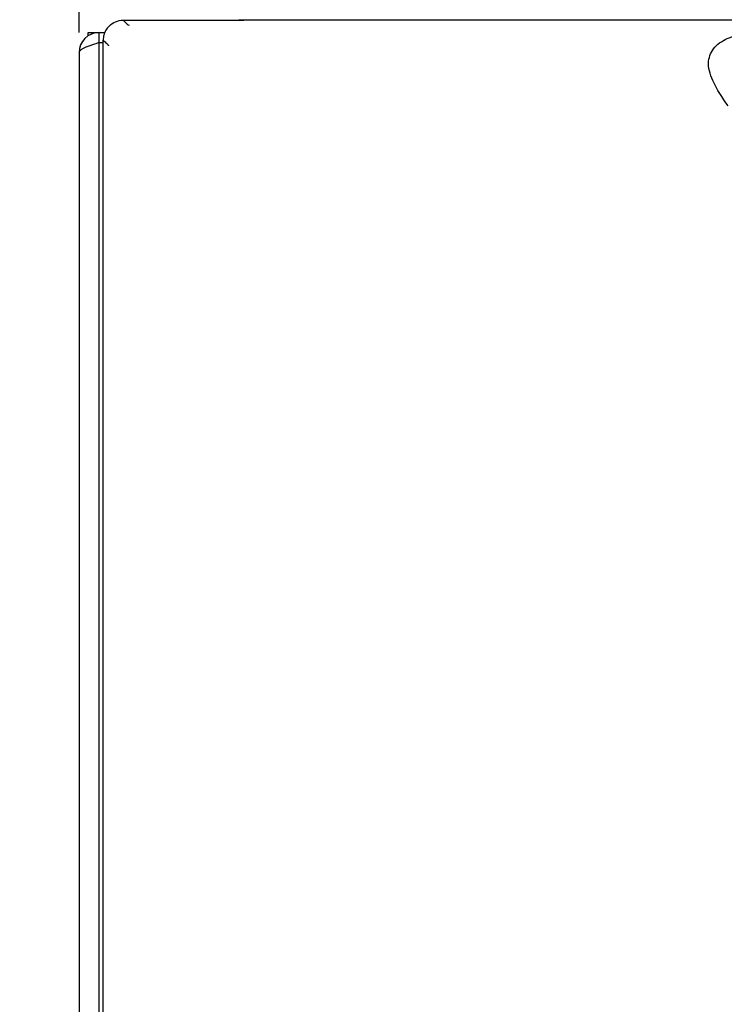
# Model space of a CAD drawing. Units: millimetres. Extents: x 0 to 594, y 0 to 420.
# Drawn here: x 57 to 74, y 311 to 336 of the extents above; entities that cross this region are included whole.
import ezdxf

# ---------------------------------------------------------------- set-up
doc = ezdxf.new("R2010")
doc.units = ezdxf.units.MM
doc.header["$LTSCALE"] = 32.67
doc.layers.get('0').update_dxf_attribs({"linetype": 'CONTINUOUS'})
doc.styles.get("Standard").update_dxf_attribs({"font": 'txt', "width": 0.85})
doc.dimstyles.new('DIMSTYLE_5', dxfattribs={"dimtxt": 3.5, "dimasz": 3.5, "dimexe": 1, "dimexo": 0.5, "dimgap": 0.875, "dimtad": 1, "dimdec": 0, "dimlfac": 4, "dimdsep": 46, "dimtxsty": 'STANDARD', "dimblk": '_FILLED', "dimblk1": '_FILLED', "dimblk2": '_FILLED', "dimcen": 0.09, "dimadec": 0, "dimazin": 2, "dimtp": 0.8, "dimtm": 0.8, "dimtfac": 1, "dimtdec": 0, "dimtofl": 0, "dimtmove": 0, "dimatfit": 3, "dimldrblk": '_FILLED', "dimfxl": 1, "dimtolj": 1, "dimarcsym": 0})
doc.dimstyles.new('DIMSTYLE_6', dxfattribs={"dimtxt": 3.5, "dimasz": 3.5, "dimexe": 1, "dimexo": 0.5, "dimgap": 0.875, "dimtad": 1, "dimdec": 0, "dimlfac": 4, "dimdsep": 46, "dimtxsty": 'STANDARD', "dimblk": '_FILLED', "dimblk1": '_FILLED', "dimblk2": '_FILLED', "dimcen": 0.09, "dimadec": 0, "dimazin": 2, "dimtp": 0.5, "dimtm": 0.5, "dimtfac": 1, "dimtdec": 0, "dimtofl": 0, "dimtmove": 0, "dimatfit": 3, "dimldrblk": '_FILLED', "dimfxl": 1, "dimtolj": 1, "dimarcsym": 0})

# ---------------------------------------------------------------- blocks, each defined once
blk = doc.blocks.new('_FILLED')
at = {"color": 0, "linetype": 'BYBLOCK'}
blk.add_solid([(0, 0), (-1, 0.1429), (-1, -0.1429)], dxfattribs=at)
blk = doc.blocks.new('*D5')
at = {"color": 2, "linetype": 'CONTINUOUS'}
for p, q in [((70.471, 382.203), (37.295, 382.203)), ((38.295, 382.203), (38.295, 285.101)), ((38.295, 187.999), (38.295, 285.101)), ((64.552, 187.999), (37.295, 187.999))]:
    blk.add_line(p, q, dxfattribs=at)
at = {"color": 2, "linetype": 'CONTINUOUS', "xscale": 3.5, "yscale": 3.5, "zscale": 3.5}
for p, rotation in [((38.295, 382.203), 90), ((38.295, 187.999), 270)]:
    blk.add_blockref('_FILLED', p, dxfattribs=dict(at, rotation=rotation))
blk = doc.blocks.new('*D6')
at = {"color": 2, "linetype": 'CONTINUOUS'}
for p, q in [((58.302, 335.249), (58.302, 396.707)), ((142.002, 335.225), (142.002, 396.707)), ((58.302, 395.707), (100.152, 395.707)), ((142.002, 395.707), (100.152, 395.707))]:
    blk.add_line(p, q, dxfattribs=at)
at = {"color": 2, "linetype": 'CONTINUOUS', "xscale": 3.5, "yscale": 3.5, "zscale": 3.5, "rotation": 180}
blk.add_blockref('_FILLED', (58.302, 395.707), dxfattribs=at)
at = {"color": 2, "linetype": 'CONTINUOUS', "xscale": 3.5, "yscale": 3.5, "zscale": 3.5}
blk.add_blockref('_FILLED', (142.002, 395.707), dxfattribs=at)

msp = doc.modelspace()

# ---------------------------------------------------------------- linework, layer by layer
at = {"color": 7, "linetype": 'CONTINUOUS'}
for p, q in [((59.3987, 335.5561), (62.2765, 335.5561)), ((58.5265, 335.1641), (58.5265, 335.2486)), ((58.5265, 335.2486), (58.9392, 335.2486)), ((58.8015, 334.9986), (58.8015, 335.2486)), ((58.8015, 334.9986), (58.9015, 334.9986)), ((58.9015, 247.6651), (58.9015, 335.0589)), ((58.3015, 334.7486), (58.3015, 194.3736))]:
    msp.add_line(p, q, dxfattribs=at)
at = {"color": 9, "linetype": 'CONTINUOUS'}
for p, q in [((77.4909, 335.5561), (62.2765, 335.5561)), ((58.8015, 196.8034), (58.8015, 334.9986)), ((58.9015, 335.0589), (58.9715, 334.9949))]:
    msp.add_line(p, q, dxfattribs=at)
msp.add_lwpolyline([(58.9015, 335.0589), (58.9254, 335.0387), (58.9487, 335.0174), (58.9715, 334.9949)], dxfattribs=at)
at = {"color": 7, "linetype": 'CONTINUOUS'}
for centre, radius, start, end in [((59.4009, 335.0573), 0.4999, 135.09759, 150.23523), ((58.8015, 334.7486), 0.5, 90, 180), ((59.4022, 335.0582), 0.5007, 165.08892, 179.92695), ((59.3987, 335.0594), 0.497, 157.61818, 165.11193), ((59.3965, 335.06), 0.4947, 150.24716, 157.58336), ((60.9642, 328.0023), 7.3227, 107.89075, 108.36188), ((64.964, 315.5892), 20.3642, 107.61464, 107.87109)]:
    msp.add_arc(centre, radius, start, end, dxfattribs=at)
msp.add_ellipse((62.2765, 335.5605), major_axis=(0.125, 0), ratio=0.0349208, start_param=-1.5707963, end_param=0, dxfattribs=at)
msp.add_open_spline([(59.0468, 335.4102), (59.1365, 335.5001), (59.2717, 335.5561), (59.3987, 335.5561)], degree=3, dxfattribs=at)
at = {"color": 9, "linetype": 'CONTINUOUS'}
for points, knots in [([(59.3987, 335.5561), (59.4299, 335.5219), (59.4767, 335.4762), (59.5301, 335.4389), (59.5462, 335.4295)], [0, 0, 0, 0, 0.7129418, 1, 1, 1, 1]), ([(74.4601, 333.4259), (74.3157, 333.6252), (74.0919, 333.9635), (73.9142, 334.5014), (74.1092, 334.9288), (74.5141, 335.1497), (75.0157, 335.2964), (75.6294, 335.4012), (76.4625, 335.4991), (77.0966, 335.5461), (77.4909, 335.5561)], [0, 0, 0, 0, 0.1452574, 0.241814, 0.3161232, 0.4008411, 0.5047096, 0.6253478, 0.7671894, 1, 1, 1, 1]), ([(59.0155, 334.9495), (59.0192, 334.945), (59.0266, 334.9354), (59.0334, 334.9253), (59.0367, 334.92)], [0, 0, 0, 0, 0.4796539, 1, 1, 1, 1])]:
    msp.add_open_spline(points, degree=3, knots=knots, dxfattribs=at)
at = {"color": 7, "linetype": 'CONTINUOUS'}
for points, knots in [([(58.6575, 334.9521), (58.6283, 334.9424), (58.5298, 334.9083), (58.4306, 334.8715), (58.3685, 334.8319)], [0, 0, 0, 0, 0.2947282, 1, 1, 1, 1]), ([(58.3685, 334.8319), (58.3585, 334.8255), (58.3295, 334.8055), (58.3015, 334.773), (58.3015, 334.7486)], [0, 0, 0, 0, 0.3271837, 1, 1, 1, 1])]:
    msp.add_open_spline(points, degree=3, knots=knots, dxfattribs=at)
at = {"color": 9, "linetype": 'CONTINUOUS'}
msp.add_open_spline([(58.9715, 334.9949), (58.987, 334.9805), (59.0022, 334.9658), (59.0155, 334.9495)], degree=3, dxfattribs=at)

# ---------------------------------------------------------------- dimensions: what is measured, and where the dimension line sits
at = {"color": 2, "linetype": 'CONTINUOUS'}
dim = msp.add_linear_dim(base=(142.0015, 395.7066), p1=(58.3015, 334.7486), p2=(142.0015, 334.7247), dimstyle='DIMSTYLE_6', dxfattribs=at)
dim.commit()
dim.dimension.update_dxf_attribs({"geometry": '*D6', "text_midpoint": (95.2686, 395.7066), "dimtype": 160})
dim = msp.add_linear_dim(base=(38.2945, 187.9986), p1=(70.9709, 382.2033), p2=(65.0515, 187.9986), angle=270, dimstyle='DIMSTYLE_5', dxfattribs=at)
dim.commit()
dim.dimension.update_dxf_attribs({"geometry": '*D5', "text_midpoint": (38.2945, 280.9759), "dimtype": 160})

doc.saveas('drawing.dxf')
